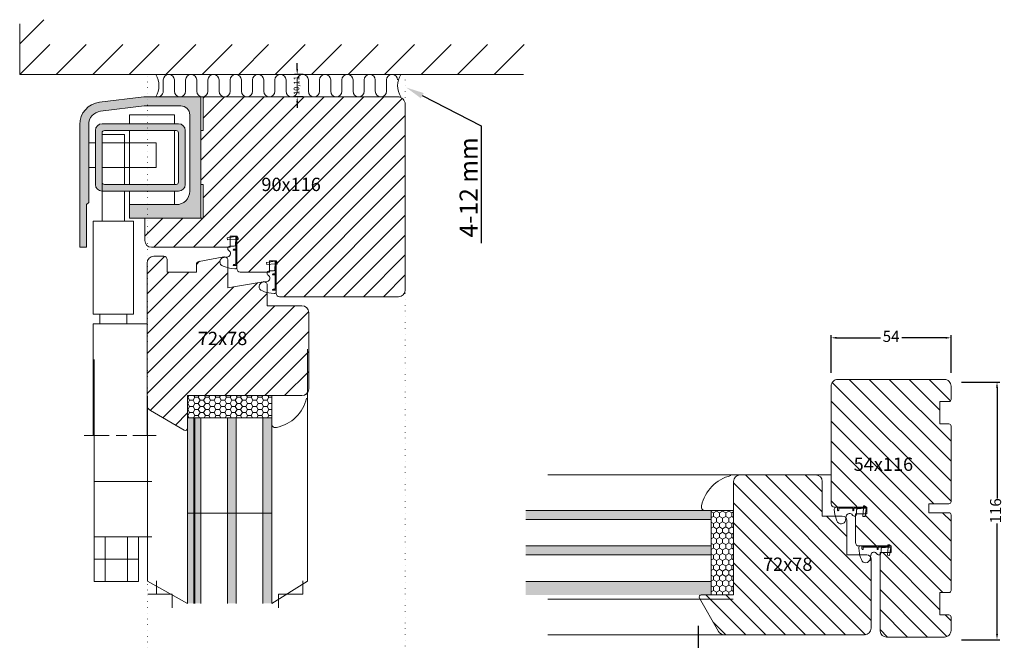
# Model space of a CAD drawing. Units: millimetres. Extents: x 242 to 705, y -14 to 478.
# Drawn here: x 262 to 705, y 199 to 478 of the extents above; entities that cross this region are included whole.
import ezdxf
from ezdxf import colors
from ezdxf.entities.mleader import LeaderData, LeaderLine
from ezdxf.math import Vec2, Vec3

# ---------------------------------------------------------------- set-up
doc = ezdxf.new("R2010")
doc.units = ezdxf.units.MM
doc.linetypes.add('DOT', pattern=[0.25, 0, -0.25])
for name, color, linetype in [('1', 7, 'Continuous'), ('Foldedør-Bundstykke$0$Skravering-Karm', 8, 'Continuous'), ('Foldedør-Ramme mod side-top$0$Karm', 7, 'Continuous'), ('Foldedør-Side$0$Karm', 7, 'Continuous'), ('Karm', 7, 'Continuous')]:
    doc.layers.add(name, color=color, linetype=linetype)
doc.dimstyles.new('ISO-25', dxfattribs={"dimtxt": 2.5, "dimasz": 2.5, "dimexe": 1.25, "dimexo": 0.625, "dimtad": 0, "dimtxsty": 'Standard', "dimcen": 2.5, "dimclrd": 8, "dimclre": 8, "dimclrt": 256, "dimadec": 0, "dimazin": 0, "dimtfac": 1, "dimtofl": 0, "dimtmove": 2, "dimatfit": 3, "dimfxl": 1, "dimarcsym": 0})

# ---------------------------------------------------------------- blocks, each defined once
blk = doc.blocks.new('*D12')
at = {"color": 8, "lineweight": -2}
for p, q in [((567.27, 205.54), (567.27, 182.89)), ((645.24, 191.75), (645.24, 182.89)), ((569.77, 184.14), (601.46, 184.14)), ((642.74, 184.14), (611.05, 184.14))]:
    blk.add_line(p, q, dxfattribs=at)
at = {"color": 8, "lineweight": 0}
for points in [[(569.77, 184.56), (569.77, 183.72), (567.27, 184.14)], [(642.74, 184.56), (642.74, 183.72), (645.24, 184.14)]]:
    blk.add_solid(points, dxfattribs=at)
at = {"layer": 'Defpoints', "color": 0, "lineweight": 0}
for p in [(567.27, 206.16), (645.24, 192.37), (567.27, 184.14)]:
    blk.add_point(p, dxfattribs=at)
at = {"lineweight": 0, "insert": (606.25, 184.14), "char_height": 5, "attachment_point": 5}
blk.add_mtext('78', dxfattribs=at)
blk = doc.blocks.new('*D13')
at = {"color": 8, "lineweight": -2}
for p, q in [((686.01, 315.31), (703.19, 315.31)), ((701.94, 312.81), (701.94, 262.93)), ((701.94, 201.81), (701.94, 251.68)), ((686.01, 199.31), (703.19, 199.31))]:
    blk.add_line(p, q, dxfattribs=at)
at = {"color": 8, "lineweight": 0}
for points in [[(701.52, 312.81), (702.36, 312.81), (701.94, 315.31)], [(701.52, 201.81), (702.36, 201.81), (701.94, 199.31)]]:
    blk.add_solid(points, dxfattribs=at)
at = {"layer": 'Defpoints', "color": 0, "lineweight": 0}
for p in [(685.39, 315.31), (701.94, 315.31), (685.39, 199.31)]:
    blk.add_point(p, dxfattribs=at)
at = {"lineweight": 0, "insert": (701.94, 257.31), "char_height": 5, "attachment_point": 5, "rotation": 90}
blk.add_mtext('116', dxfattribs=at)
blk = doc.blocks.new('*D14')
at = {"color": 8, "lineweight": -2}
for p, q in [((627.24, 319.52), (627.24, 336.48)), ((629.74, 335.23), (649.45, 335.23)), ((678.74, 335.23), (659.03, 335.23)), ((681.24, 319.52), (681.24, 336.48))]:
    blk.add_line(p, q, dxfattribs=at)
at = {"color": 8, "lineweight": 0}
for points in [[(629.74, 335.65), (629.74, 334.81), (627.24, 335.23)], [(678.74, 335.65), (678.74, 334.81), (681.24, 335.23)]]:
    blk.add_solid(points, dxfattribs=at)
at = {"layer": 'Defpoints', "color": 0, "lineweight": 0}
for p in [(627.24, 335.23), (627.24, 318.89), (681.24, 318.89)]:
    blk.add_point(p, dxfattribs=at)
at = {"lineweight": 0, "insert": (654.24, 335.23), "char_height": 5, "attachment_point": 5}
blk.add_mtext('54', dxfattribs=at)
blk = doc.blocks.new('*D16')
at = {"color": 8, "lineweight": -2}
for p, q in [((386.74, 456.34), (386.74, 458.84)), ((389.5, 453.84), (385.49, 453.84)), ((389.5, 443.73), (385.49, 443.73)), ((386.74, 441.23), (386.74, 438.73))]:
    blk.add_line(p, q, dxfattribs=at)
at = {"color": 8, "lineweight": 0}
for points in [[(386.32, 456.34), (387.15, 456.34), (386.74, 453.84)], [(386.32, 441.23), (387.15, 441.23), (386.74, 443.73)]]:
    blk.add_solid(points, dxfattribs=at)
at = {"layer": 'Defpoints', "color": 0, "lineweight": 0}
for p in [(386.74, 453.84), (390.13, 453.84), (390.13, 443.73)]:
    blk.add_point(p, dxfattribs=at)
at = {"lineweight": 0, "insert": (386.74, 448.79), "char_height": 2.5, "attachment_point": 5, "rotation": 90}
blk.add_mtext('10,11', dxfattribs=at)

msp = doc.modelspace()

# ---------------------------------------------------------------- hatches: boundary and pattern name
at = {"lineweight": 0}
h = msp.add_hatch(color=8, dxfattribs=at)
h.dxf.hatch_style = 1
h.paths.add_polyline_path([(317.598, 443.73), (297.659, 441.282, 0.3788661), (288.78, 431.245), (288.78, 375.981), (291.813, 375.981), (291.813, 395.193), (292.824, 396.204), (292.824, 431.245, -0.3788661), (298.152, 437.267), (317.846, 439.685), (334.283, 439.685, -0.4142136), (338.328, 435.64), (338.328, 401.26, -0.4142136), (332.261, 395.193), (311.228, 395.193), (311.228, 389.126), (343.384, 389.126), (343.384, 443.73)])
at = {"lineweight": 0, "ltscale": 20}
h = msp.add_hatch(dxfattribs=at)
h.set_pattern_fill('ANSI31', color=4, scale=2)
h.paths.add_polyline_path([(344.395, 443.73), (344.395, 428.562), (343.384, 428.562), (343.384, 404.294), (344.395, 404.294), (344.395, 389.126), (318.104, 389.126), (318.104, 379.014, 0.4142136), (321.138, 375.981), (355.646, 375.981, -0.251736), (356.497, 376.44), (356.529, 376.44), (356.529, 379.437), (355.364, 379.352), (355.23, 380.277), (356.529, 380.465), (356.529, 381.037), (359.562, 381.037), (359.562, 380.914), (360.083, 380.22), (360.083, 379.608, -0.7210822), (359.899, 379.546), (359.562, 379.996), (359.562, 366.375, 0.4142136), (361.079, 364.858), (373.341, 364.858, -0.251736), (374.192, 365.317), (374.225, 365.317), (374.225, 368.314), (373.06, 368.229), (372.925, 369.154), (374.225, 369.342), (374.225, 369.914), (377.258, 369.914), (377.258, 369.791), (377.779, 369.097), (377.778, 368.485, -0.7210822), (377.595, 368.423), (377.258, 368.873), (377.258, 355.252, 0.4142136), (378.775, 353.735), (432.367, 353.735, 0.4142136), (435.401, 356.768), (435.401, 440.359, 0.4142136), (432.03, 443.73)])
h.paths.add_polyline_path([(368.89, 398.775), (405.297, 398.775), (405.297, 409.014), (368.89, 409.014)], flags=24)
at = {"lineweight": 0}
h = msp.add_hatch(color=8, dxfattribs=at)
h.dxf.hatch_style = 1
h.paths.add_polyline_path([(298.892, 431.596, 0.4142136), (295.858, 428.562), (295.858, 404.294, 0.4142136), (298.892, 401.26), (333.272, 401.26, 0.4142136), (336.305, 404.294), (336.305, 428.562, 0.4142136), (333.272, 431.596)])
h.paths.add_polyline_path([(332.261, 428.562, -0.4142136), (333.272, 427.551), (333.272, 405.305, -0.4142136), (332.261, 404.294), (299.903, 404.294, -0.4142136), (298.892, 405.305), (298.892, 427.551, -0.4142136), (299.903, 428.562)], flags=16)
at = {"lineweight": 0, "ltscale": 20}
h = msp.add_hatch(dxfattribs=at)
h.set_pattern_fill('ANSI31', color=4, scale=2)
h.paths.add_polyline_path([(319.115, 305.086, 0.2679492), (320.632, 302.459), (335.8, 293.702, 0.5773503), (337.316, 294.578), (337.316, 309.243), (388.887, 309.243, 0.4142136), (391.92, 312.276), (391.92, 346.656, 0.4142136), (388.887, 349.69), (373.213, 349.69), (373.213, 355.635, -0.0358546), (371.038, 356.354, -0.78465), (371.298, 360.313), (355.518, 357.693), (355.518, 366.758, -0.0358546), (353.342, 367.477, -0.78465), (353.602, 371.436), (342.615, 369.661, 0.3639702), (341.361, 368.167), (341.361, 364.858), (328.216, 364.858), (328.216, 370.419, 0.4142136), (326.699, 371.936), (322.149, 371.936, 0.4142136), (319.115, 368.902)])
h.paths.add_polyline_path([(340.323, 329.426), (375.591, 329.426), (375.591, 339.665), (340.323, 339.665)], flags=24)
at = {"lineweight": 0}
h = msp.add_hatch(dxfattribs=at)
h.set_pattern_fill('ANSI31', color=4, scale=2, angle=90)
h.paths.add_polyline_path([(645.243, 235.497, 0.1471976), (644.911, 236.6), (644.753, 235.629, -0.7900779), (640.834, 235.345, -0.0358546), (640.122, 237.497), (634.243, 237.497), (634.243, 252.997, 0.1471976), (633.911, 254.1), (633.753, 253.129, -0.7900779), (629.834, 252.845, -0.0358546), (629.122, 254.997), (623.243, 254.997), (623.243, 270.497, 0.4142136), (620.243, 273.497), (586.243, 273.497, 0.4142136), (583.243, 270.497), (583.243, 219.497), (568.74, 219.497, 0.5773503), (567.874, 217.997), (576.535, 202.997, 0.2679492), (579.133, 201.497), (642.243, 201.497, 0.4142136), (645.243, 204.497)])
h.paths.add_polyline_path([(681.243, 295.497, 0.4142136), (680.243, 296.497), (676.243, 296.497), (676.243, 306.497), (680.243, 306.497, 0.4142136), (681.243, 307.497), (681.243, 313.497, 0.4142136), (678.243, 316.497), (630.243, 316.497, 0.4142136), (627.243, 313.497), (627.243, 260.497, 0.4142136), (628.743, 258.997), (641.83, 259.309, -1), (641.83, 259.511), (642.435, 259.512), (643.122, 258.997), (643.243, 258.997), (643.243, 255.997), (642.678, 255.997), (642.492, 254.712), (641.577, 254.845), (641.662, 255.997), (638.697, 255.997), (638.697, 255.966, -0.2520722), (638.243, 255.123), (638.243, 242.997, 0.4142136), (639.743, 241.497), (652.83, 241.809, -1), (652.83, 242.011), (653.435, 242.012), (654.122, 241.497), (654.243, 241.497), (654.243, 238.497), (653.678, 238.497), (653.492, 237.212), (652.577, 237.345), (652.662, 238.497), (649.697, 238.497), (649.697, 238.466, -0.2520722), (649.243, 237.623), (649.243, 203.131, 0.3788661), (652.221, 200.497), (678.243, 200.497, 0.4142136), (681.243, 203.497), (681.243, 209.497, 0.4142136), (680.243, 210.497), (676.243, 210.497), (676.243, 220.497), (680.243, 220.497, 0.4142136), (681.243, 221.497), (681.243, 255.497, 0.4142136), (680.243, 256.497), (671.243, 256.497), (671.243, 260.497), (680.243, 260.497, 0.4142136), (681.243, 261.497)])
h = msp.add_hatch(dxfattribs=at)
h.set_pattern_fill('HONEY', color=253, scale=0.5)
h.set_pattern_definition([(0, (276.3164, 10.1334), (2.38125, 1.3748153), [1.5875, -3.175]), (120, (276.3164, 10.1334), (-2.38125, 1.3748153), [1.5875, -3.175]), (60, (276.3164, 10.1334), (5e-09, 2.7496307), [-3.175, 1.5875])])
h.paths.add_polyline_path([(375.316, 299.243), (337.316, 299.243), (337.316, 309.243), (375.316, 309.243)])
h = msp.add_hatch(color=131, dxfattribs=at)
h.dxf.hatch_style = 1
h.paths.add_polyline_path([(343.316, 215.665), (337.317, 215.665), (337.317, 299.243), (343.316, 299.243)])
h = msp.add_hatch(color=131, dxfattribs=at)
h.dxf.hatch_style = 1
h.paths.add_polyline_path([(359.316, 215.665), (355.316, 215.665), (355.316, 299.243), (359.316, 299.243)])
h = msp.add_hatch(color=131, dxfattribs=at)
h.dxf.hatch_style = 1
h.paths.add_polyline_path([(375.316, 215.665), (371.316, 215.665), (371.316, 299.243), (375.316, 299.243)])
h = msp.add_hatch(color=131, dxfattribs=at)
h.dxf.hatch_style = 1
h.paths.add_polyline_path([(489.68, 257.497), (489.68, 253.497), (573.258, 253.497), (573.258, 257.497)])
h = msp.add_hatch(dxfattribs=at)
h.set_pattern_fill('HONEY', color=253, scale=0.5, angle=-90)
h.set_pattern_definition([(270, (284.1484, 244.4966), (1.3748153, -2.38125), [1.5875, -3.175]), (30, (284.1484, 244.4966), (1.3748153, 2.38125), [1.5875, -3.175]), (330, (284.1484, 244.4966), (2.7496307, -5e-09), [-3.175, 1.5875])])
h.paths.add_polyline_path([(573.258, 257.497), (573.258, 219.497), (583.258, 219.497), (583.258, 257.497)])
h = msp.add_hatch(color=131, dxfattribs=at)
h.dxf.hatch_style = 1
h.paths.add_polyline_path([(489.68, 241.497), (489.68, 237.497), (573.258, 237.497), (573.258, 241.497)])
h = msp.add_hatch(color=131, dxfattribs=at)
h.dxf.hatch_style = 1
h.paths.add_polyline_path([(489.68, 225.497), (489.68, 219.497), (573.258, 219.497), (573.258, 225.497)])

# ---------------------------------------------------------------- linework, layer by layer
for p, q in [((261.769, 467.66), (272.575, 478.467)), ((261.841, 476.575), (261.841, 453.841)), ((261.751, 453.841), (275.259, 467.348)), ((278.189, 453.841), (291.697, 467.348)), ((294.627, 453.841), (308.135, 467.348)), ((311.065, 453.841), (324.573, 467.348)), ((327.503, 453.841), (341.011, 467.348)), ((343.941, 453.841), (357.449, 467.348)), ((360.379, 453.841), (373.887, 467.348)), ((376.817, 453.841), (390.324, 467.348)), ((393.255, 453.841), (406.762, 467.348)), ((409.692, 453.841), (423.2, 467.348)), ((426.13, 453.841), (439.638, 467.348)), ((442.568, 453.841), (456.076, 467.348)), ((459.006, 453.841), (472.514, 467.348)), ((475.444, 453.841), (488.952, 467.348)), ((261.841, 453.841), (488.687, 453.841)), ((261.841, 453.841), (488.687, 453.841)), ((326.408, 451.327), (326.408, 446.242)), ((331.435, 446.242), (331.435, 451.327)), ((336.463, 451.327), (336.463, 446.242)), ((341.49, 446.242), (341.49, 451.327)), ((346.518, 451.327), (346.518, 446.242)), ((351.545, 446.242), (351.545, 451.327)), ((356.573, 451.327), (356.573, 446.242)), ((361.6, 446.242), (361.6, 451.327)), ((366.628, 451.327), (366.628, 446.242)), ((371.655, 446.242), (371.655, 451.327)), ((376.683, 451.327), (376.683, 446.242)), ((381.71, 446.242), (381.71, 451.327)), ((386.738, 451.327), (386.738, 446.242)), ((391.765, 446.242), (391.765, 451.327)), ((396.793, 451.327), (396.793, 446.242)), ((401.82, 446.242), (401.82, 451.327)), ((406.848, 451.327), (406.848, 446.242)), ((411.875, 446.242), (411.875, 451.327)), ((416.903, 451.327), (416.903, 446.242)), ((421.93, 446.242), (421.93, 451.327)), ((426.958, 451.327), (426.958, 446.242)), ((317.598, 443.73), (297.659, 441.282)), ((343.384, 443.73), (317.598, 443.73)), ((432.03, 443.73), (318.104, 443.73)), ((343.384, 389.126), (343.384, 443.73)), ((344.395, 428.562), (344.395, 443.73)), ((317.846, 439.685), (298.152, 437.267)), ((334.283, 439.685), (317.846, 439.685)), ((435.401, 440.359), (435.401, 356.768)), ((331.452, 435.64), (311.228, 435.64)), ((311.228, 431.596), (311.228, 435.64)), ((331.452, 431.596), (331.452, 435.64)), ((338.328, 401.26), (338.328, 435.64)), ((288.78, 431.245), (288.78, 375.981)), ((292.824, 431.245), (292.824, 396.204)), ((333.272, 431.596), (298.892, 431.596)), ((295.858, 404.294), (295.858, 428.562)), ((298.892, 405.305), (298.892, 427.551)), ((309.003, 426.742), (298.892, 426.742)), ((332.261, 428.562), (299.903, 428.562)), ((309.003, 404.294), (309.003, 426.742)), ((311.228, 404.294), (311.228, 428.562)), ((331.452, 404.294), (331.452, 428.562)), ((333.272, 405.305), (333.272, 427.551)), ((336.305, 404.294), (336.305, 428.562)), ((343.384, 404.294), (343.384, 428.562)), ((344.395, 428.562), (343.384, 428.562)), ((295.858, 423.001), (292.824, 423.001)), ((323.16, 423.001), (298.892, 423.001)), ((323.16, 423.001), (323.16, 411.878)), ((295.858, 411.878), (292.824, 411.878)), ((323.16, 411.878), (298.892, 411.878)), ((298.892, 405.305), (298.892, 387.812)), ((332.261, 404.294), (299.903, 404.294)), ((344.395, 404.294), (343.384, 404.294)), ((344.395, 389.126), (344.395, 404.294)), ((333.272, 401.26), (298.892, 401.26)), ((309.003, 387.812), (309.003, 401.26)), ((311.228, 395.193), (311.228, 401.26)), ((331.452, 395.193), (331.452, 401.26)), ((291.813, 395.193), (292.824, 396.204)), ((291.813, 375.981), (291.813, 395.193)), ((311.228, 389.126), (311.228, 395.193)), ((332.261, 395.193), (311.228, 395.193)), ((294.847, 387.812), (294.847, 345.848)), ((313.048, 387.812), (294.847, 387.812)), ((343.384, 389.126), (311.228, 389.126)), ((313.048, 387.812), (313.048, 345.848)), ((318.104, 379.014), (318.104, 389.126)), ((344.395, 389.126), (318.104, 389.126)), ((359.562, 381.037), (356.529, 381.037)), ((356.529, 381.037), (356.529, 375.981)), ((359.562, 366.375), (359.562, 381.037)), ((288.78, 375.981), (291.813, 375.981)), ((356.529, 375.981), (321.138, 375.981)), ((377.258, 369.914), (374.225, 369.914)), ((374.225, 369.914), (374.225, 364.858)), ((377.258, 355.252), (377.258, 369.914)), ((374.225, 364.858), (361.079, 364.858)), ((432.367, 353.735), (378.775, 353.735)), ((313.048, 345.848), (294.847, 345.848)), ((294.847, 341.601), (294.847, 291.293)), ((319.115, 341.601), (294.847, 341.601)), ((297.88, 345.848), (297.88, 341.601)), ((310.015, 345.848), (310.015, 341.601)), ((391.316, 330.09, 81), (391.316, 225.665, 81)), ((295.316, 325.44), (295.316, 270.575)), ((319.316, 309.015, -6.928), (319.316, 225.665, -6.928)), ((337.316, 309.243), (337.316, 225.665, -16)), ((337.316, 309.243), (337.316, 225.665, -16)), ((375.316, 309.243), (375.316, 299.243)), ((337.316, 299.243), (337.316, 215.665, -16)), ((375.316, 299.243), (337.316, 299.243)), ((343.316, 299.243), (337.316, 299.243)), ((337.316, 299.243), (337.316, 215.665, -16)), ((343.316, 299.243), (337.316, 299.243)), ((337.316, 299.243), (337.316, 215.665, -16)), ((337.316, 297.618, -16), (337.316, 225.665, -16)), ((343.316, 299.243), (343.316, 215.665, -16)), ((343.316, 215.665, -16), (343.316, 299.243)), ((343.316, 215.665, -16), (343.316, 299.243)), ((355.316, 299.243), (355.316, 215.665, -16)), ((359.316, 299.243), (359.316, 215.665, -16)), ((371.316, 299.243), (371.316, 215.665, -16)), ((375.316, 299.243), (375.316, 215.665, -16)), ((295.316, 270.575), (321.316, 270.575, 97)), ((295.316, 270.575), (295.316, 245.575)), ((627.243, 273.497), (499.68, 273.497, 81)), ((573.258, 257.497), (489.68, 257.497, -16)), ((573.258, 257.497), (573.258, 219.497)), ((583.258, 257.497), (573.258, 257.497)), ((375.316, 256.207, -16), (337.316, 256.207, -16)), ((337.316, 256.207, -16), (343.316, 256.207, -16)), ((337.316, 256.207, -16), (343.316, 256.207, -16)), ((337.316, 255.045, -8.461), (337.316, 250.233, -16)), ((343.316, 250.167, -9.395), (343.316, 255.045, -8.461)), ((573.258, 253.497), (489.68, 253.497, -16)), ((295.316, 245.575), (321.316, 245.575, 97)), ((295.316, 245.575), (295.316, 225.575)), ((300.316, 225.575), (300.316, 245.575)), ((310.316, 225.575), (310.316, 245.575)), ((315.316, 245.575), (315.316, 225.575)), ((573.258, 241.497), (489.68, 241.497, -16)), ((315.316, 235.575), (295.316, 235.575)), ((573.258, 237.497), (489.68, 237.497, -16)), ((295.316, 225.575), (315.316, 225.575)), ((319.316, 225.665, -6.928), (337.316, 215.665, -16)), ((323.341, 225.809, -16), (323.341, 219.752, -16)), ((375.316, 215.665, -16), (391.316, 225.665, 81)), ((389.292, 225.809, -16), (389.292, 219.752, -16)), ((573.258, 225.497), (489.68, 225.497, -16)), ((489.68, 225.497, -16), (573.258, 225.497)), ((489.68, 225.497, -16), (573.258, 225.497)), ((573.258, 225.497), (573.258, 219.497)), ((573.258, 225.497), (573.258, 219.497)), ((319.473, 219.752, -16), (330.397, 219.752, -16)), ((330.397, 219.752, -16), (330.397, 213.696, -16)), ((389.292, 219.752, -16), (378.368, 219.752, -16)), ((378.368, 219.752, -16), (378.368, 213.696, -16)), ((583.03, 217.497, -6.928), (499.68, 217.497, -6.928)), ((583.03, 217.497, -6.928), (499.68, 217.497, -6.928)), ((627.243, 201.497), (499.68, 201.497, 81))]:
    msp.add_line(p, q, dxfattribs=at)
at = {"linetype": 'DOT', "lineweight": 0, "ltscale": 10}
for p, q in [((319.316, 3.211), (319.357, 453.841)), ((435.316, 22.225), (435.316, 453.841))]:
    msp.add_line(p, q, dxfattribs=at)
at = {"lineweight": 40}
msp.add_line((340.316, 299.243), (340.316, 215.665), dxfattribs=at)
at = {"lineweight": 0}
for centre, radius, start, end in [((314.575, 448.784), 9.867, 329.17402, 30.82598), ((328.921, 451.327), 2.514, 0, 180), ((338.976, 451.327), 2.514, 0, 180), ((349.032, 451.327), 2.514, 0, 180), ((359.087, 451.327), 2.514, 0, 180), ((369.142, 451.327), 2.514, 0, 180), ((379.197, 451.327), 2.514, 0, 180), ((389.252, 451.327), 2.514, 0, 180), ((399.307, 451.327), 2.514, 0, 180), ((409.362, 451.327), 2.514, 0, 180), ((419.417, 451.327), 2.514, 0, 180), ((429.472, 451.327), 2.514, 0, 180), ((441.853, 448.784), 9.867, 149.17402, 210.82598), ((323.894, 446.242), 2.514, 252.07334, 0), ((333.949, 446.242), 2.514, 180, 0), ((344.004, 446.242), 2.514, 180, 0), ((354.059, 446.242), 2.514, 180, 0), ((364.114, 446.242), 2.514, 180, 0), ((374.169, 446.242), 2.514, 180, 0), ((384.224, 446.242), 2.514, 180, 0), ((394.279, 446.242), 2.514, 180, 0), ((404.334, 446.242), 2.514, 180, 0), ((414.389, 446.242), 2.514, 180, 0), ((424.444, 446.242), 2.514, 180, 0), ((432.03, 440.359), 3.371, 0, 90), ((298.892, 431.245), 10.112, 97, 180), ((334.283, 435.64), 4.045, 0, 90), ((298.892, 431.245), 6.067, 97, 180), ((298.892, 428.562), 3.034, 90, 180), ((333.272, 428.562), 3.034, 0, 90), ((299.903, 427.551), 1.011, 90, 180), ((332.261, 427.551), 1.011, 0, 90), ((298.892, 404.294), 3.034, 180, 270), ((299.903, 405.305), 1.011, 180, 270), ((332.261, 405.305), 1.011, 270, 0), ((333.272, 404.294), 3.034, 270, 0), ((332.261, 401.26), 6.067, 270, 0), ((321.138, 379.014), 3.034, 180, 270), ((361.079, 366.375), 1.517, 180, 270), ((378.775, 355.252), 1.517, 180, 270), ((432.367, 356.768), 3.034, 270, 0), ((373.889, 312.089, 691.214), 17.573, 281.65673, 346.80351), ((376.88, 296.386, -161.667), 1.608, 193.52529, 290.36917), ((586.104, 256.069, 691.214), 17.573, 103.19649, 168.34327), ((570.401, 259.06, -161.667), 1.608, 159.63083, 256.47471)]:
    msp.add_arc(centre, radius, start, end, dxfattribs=at)
at = {"layer": '1', "linetype": 'Continuous', "lineweight": 0}
for p, q in [((355.23, 380.277), (359.062, 380.832)), ((355.23, 380.277), (355.364, 379.352)), ((359.062, 379.623), (355.364, 379.352)), ((359.062, 375.115), (359.062, 380.936)), ((359.062, 376.341), (359.062, 377.362)), ((359.062, 377.208), (359.47, 377.208)), ((359.164, 381.037), (359.42, 381.037)), ((359.47, 380.118), (359.47, 374.708)), ((359.898, 379.547), (359.47, 380.118)), ((359.47, 378.894), (359.47, 374.708)), ((359.47, 377.362), (359.47, 374.708)), ((359.501, 380.996), (360.062, 380.248)), ((359.562, 378.502), (359.562, 374.708)), ((360.083, 380.186), (360.083, 379.608)), ((359.062, 375.115), (358.143, 375.115)), ((359.062, 374.708), (358.143, 374.708)), ((359.062, 375.676), (359.47, 375.676)), ((359.062, 374.708), (359.062, 368.528)), ((359.47, 374.708), (359.47, 376.341)), ((359.47, 374.708), (359.47, 376.341)), ((359.47, 374.715), (359.47, 368.018)), ((358.168, 368.272), (358.807, 368.272)), ((359.061, 372.118), (359.47, 372.118)), ((359.47, 370.58), (359.061, 370.58)), ((359.062, 370.872), (359.062, 371.898)), ((359.062, 370.872), (359.062, 371.898)), ((372.925, 369.154), (376.758, 369.709)), ((372.925, 369.154), (373.06, 368.229)), ((376.758, 368.5), (373.06, 368.229)), ((376.758, 363.992), (376.758, 369.813)), ((376.86, 369.914), (377.116, 369.914)), ((377.166, 368.995), (377.166, 363.585)), ((377.594, 368.424), (377.166, 368.995)), ((377.196, 369.873), (377.758, 369.125)), ((377.779, 369.063), (377.779, 368.485)), ((358.214, 367.763), (359.216, 367.763)), ((376.758, 363.992), (375.838, 363.992)), ((376.758, 365.218), (376.758, 366.239)), ((376.758, 366.085), (377.166, 366.085)), ((376.758, 364.553), (377.166, 364.553)), ((377.166, 367.771), (377.166, 363.585)), ((377.166, 366.239), (377.166, 363.585)), ((377.166, 363.585), (377.166, 365.218)), ((377.166, 363.585), (377.166, 365.218)), ((377.258, 367.379), (377.258, 363.585)), ((376.758, 363.585), (375.838, 363.585)), ((376.757, 360.995), (377.166, 360.995)), ((377.166, 359.457), (376.757, 359.457)), ((376.758, 363.585), (376.758, 357.405)), ((376.758, 359.749), (376.758, 360.775)), ((376.758, 359.749), (376.758, 360.775)), ((377.166, 363.592), (377.166, 356.895)), ((375.864, 357.149), (376.503, 357.149)), ((375.909, 356.64), (376.911, 356.64)), ((630.116, 257.663), (630.116, 258.654)), ((636.991, 258.906), (630.368, 258.906)), ((630.62, 257.618), (630.62, 258.25)), ((636.984, 258.502), (630.873, 258.502)), ((632.902, 258.906), (632.902, 258.501)), ((633.191, 258.502), (634.205, 258.502)), ((633.191, 258.502), (634.205, 258.502)), ((634.423, 258.501), (634.423, 258.906)), ((640.736, 258.997), (636.984, 258.997)), ((636.984, 258.906), (638.599, 258.906)), ((636.984, 258.906), (638.599, 258.906)), ((639.609, 258.906), (636.984, 258.906)), ((641.124, 258.906), (636.984, 258.906)), ((642.335, 258.906), (636.984, 258.906)), ((636.984, 258.502), (636.984, 257.593)), ((637.387, 258.502), (643.143, 258.502)), ((637.387, 258.502), (637.387, 257.593)), ((637.942, 258.502), (637.942, 258.906)), ((638.599, 258.502), (639.609, 258.502)), ((639.457, 258.502), (639.457, 258.906)), ((641.845, 258.502), (641.577, 254.845)), ((641.77, 259.329), (642.335, 258.906)), ((642.402, 259.512), (641.83, 259.512)), ((643.203, 258.936), (642.463, 259.491)), ((642.492, 254.712), (643.041, 258.502)), ((643.243, 258.603), (643.243, 258.856)), ((642.492, 254.712), (641.577, 254.845)), ((641.116, 240.163), (641.116, 241.154)), ((647.991, 241.406), (641.368, 241.406)), ((641.62, 240.118), (641.62, 240.75)), ((647.984, 241.002), (641.873, 241.002)), ((643.902, 241.406), (643.902, 241.001)), ((644.191, 241.002), (645.205, 241.002)), ((644.191, 241.002), (645.205, 241.002)), ((645.423, 241.001), (645.423, 241.406)), ((651.736, 241.497), (647.984, 241.497)), ((647.984, 241.406), (649.599, 241.406)), ((647.984, 241.406), (649.599, 241.406)), ((650.609, 241.406), (647.984, 241.406)), ((652.124, 241.406), (647.984, 241.406)), ((653.335, 241.406), (647.984, 241.406)), ((647.984, 241.002), (647.984, 240.093)), ((648.387, 241.002), (654.143, 241.002)), ((648.387, 241.002), (648.387, 240.093)), ((648.942, 241.002), (648.942, 241.406)), ((649.599, 241.002), (650.609, 241.002)), ((650.457, 241.002), (650.457, 241.406)), ((652.845, 241.002), (652.577, 237.345)), ((652.77, 241.829), (653.335, 241.406)), ((653.402, 242.012), (652.83, 242.012)), ((654.203, 241.436), (653.463, 241.991)), ((653.492, 237.212), (654.041, 241.002)), ((654.243, 241.103), (654.243, 241.356)), ((653.492, 237.212), (652.577, 237.345))]:
    msp.add_line(p, q, dxfattribs=at)
for points in [[(358.949, 378.502), (358.949, 377.055, -0.413799), (358.337, 376.442), (356.497, 376.44, 0.745194), (355.94, 374.564, -0.714533), (355.458, 371.738), (353.629, 371.44, 0.790045), (353.342, 367.477, 0.063929), (357.276, 366.416), (358.674, 366.294, 0.440011), (359.562, 367.108), (359.562, 374.715)], [(376.644, 367.379), (376.644, 365.932, -0.413799), (376.033, 365.319), (374.192, 365.317, 0.745194), (373.636, 363.441, -0.714533), (373.154, 360.615), (371.325, 360.317, 0.790045), (371.038, 356.354, 0.063929), (374.972, 355.293), (376.369, 355.171, 0.440011), (377.258, 355.985), (377.258, 363.592)], [(640.736, 258.39), (639.305, 258.39, 0.413799), (638.699, 257.785), (638.697, 255.965, -0.745194), (636.842, 255.414, 0.714533), (634.047, 254.938), (633.753, 253.129, -0.790045), (629.834, 252.845, -0.063929), (628.784, 256.736), (628.663, 258.118, -0.440011), (629.468, 258.997), (636.991, 258.997)], [(651.736, 240.89), (650.305, 240.89, 0.413799), (649.699, 240.285), (649.697, 238.465, -0.745194), (647.842, 237.914, 0.714533), (645.047, 237.438), (644.753, 235.629, -0.790045), (640.834, 235.345, -0.063929), (639.784, 239.236), (639.663, 240.618, -0.440011), (640.468, 241.497), (647.991, 241.497)]]:
    msp.add_lwpolyline(points, format="xyb", dxfattribs=at)
for points in [[(358.949, 378.502), (358.949, 377.055)], [(376.644, 367.379), (376.644, 365.932)], [(640.736, 258.39), (639.305, 258.39)], [(651.736, 240.89), (650.305, 240.89)]]:
    msp.add_lwpolyline(points, dxfattribs=at)
for centre, radius, start, end in [((359.164, 380.935), 0.102, 90, 180), ((359.419, 380.935), 0.102, 36.8699, 90), ((359.981, 379.608), 0.102, 216.8699, 360), ((359.981, 380.186), 0.102, 0, 36.8699), ((358.143, 374.911), 0.204, 90, 270), ((358.191, 368.018), 0.256, 95, 274.99999), ((358.807, 368.528), 0.255, 270, 0), ((376.859, 369.812), 0.102, 90, 180), ((377.115, 369.812), 0.102, 36.8699, 90), ((377.676, 368.485), 0.102, 216.8699, 360), ((377.676, 369.063), 0.102, 0, 36.8699), ((359.215, 368.018), 0.255, 270, 0), ((375.838, 363.788), 0.204, 90, 270), ((375.887, 356.895), 0.256, 95, 274.99999), ((376.502, 357.405), 0.255, 270, 0), ((376.911, 356.895), 0.255, 270, 0), ((630.368, 257.641), 0.253, 175.00001, 355), ((630.368, 258.653), 0.252, 90, 180), ((630.873, 258.249), 0.252, 90, 180), ((637.185, 257.593), 0.202, 180, 0), ((641.83, 259.41), 0.101, 90, 233.1301), ((642.402, 259.41), 0.101, 53.1301, 90), ((643.143, 258.602), 0.101, 270, 0), ((643.143, 258.855), 0.101, 0, 53.1301), ((641.368, 240.141), 0.253, 175.00001, 355), ((641.368, 241.153), 0.252, 90, 180), ((641.873, 240.749), 0.252, 90, 180), ((648.185, 240.093), 0.202, 180, 0), ((652.83, 241.91), 0.101, 90, 233.1301), ((653.402, 241.91), 0.101, 53.1301, 90), ((654.143, 241.102), 0.101, 270, 0), ((654.143, 241.355), 0.101, 0, 53.1301)]:
    msp.add_arc(centre, radius, start, end, dxfattribs=at)
at = {"layer": 'Foldedør-Bundstykke$0$Skravering-Karm', "lineweight": 0}
for p, q in [((290.767, 291.293), (302.124, 291.293)), ((305.129, 291.293), (310.013, 291.293)), ((312.684, 291.293), (323.164, 291.293))]:
    msp.add_line(p, q, dxfattribs=at)
at = {"layer": 'Foldedør-Ramme mod side-top$0$Karm', "lineweight": 0}
for p, q in [((319.115, 368.902), (319.115, 291.293)), ((326.699, 371.936), (322.149, 371.936)), ((328.216, 364.858), (328.216, 370.419)), ((341.361, 368.167), (341.361, 364.858)), ((353.738, 371.622), (342.615, 369.661)), ((355.518, 357.693), (355.518, 370.128)), ((341.361, 364.858), (328.216, 364.858)), ((371.433, 360.499), (355.518, 357.693)), ((373.213, 349.69), (373.213, 359.005)), ((388.887, 349.69), (373.213, 349.69)), ((337.316, 294.578), (337.316, 309.243)), ((335.8, 293.702), (320.632, 302.459)), ((586.243, 273.497), (620.243, 273.497)), ((583.243, 219.497), (583.243, 270.497)), ((623.243, 270.497), (623.243, 254.997)), ((623.243, 254.997), (632.243, 254.997)), ((634.243, 252.997), (634.243, 237.497)), ((634.243, 237.497), (643.243, 237.497)), ((645.243, 235.497), (645.243, 204.497)), ((567.874, 217.997), (576.535, 202.997)), ((568.74, 219.497), (583.243, 219.497)), ((642.243, 201.497), (579.133, 201.497))]:
    msp.add_line(p, q, dxfattribs=at)
for centre, radius, start, end in [((322.149, 368.902), 3.034, 90, 180), ((326.699, 370.419), 1.517, 0, 90), ((342.878, 368.167), 1.517, 100, 180), ((354.001, 370.128), 1.517, 0, 100), ((371.697, 359.005), 1.517, 0, 100), ((388.887, 346.656), 3.034, 0, 90), ((388.887, 312.276), 3.034, 270, 0), ((322.149, 305.086), 3.034, 180, 240), ((336.305, 294.578), 1.011, 240, 0), ((586.243, 270.497), 3, 90, 180), ((620.243, 270.497), 3, 0, 90), ((632.243, 252.997), 2, 0, 90), ((643.243, 235.497), 2, 0, 90), ((568.74, 218.497), 1, 90, 210), ((642.243, 204.497), 3, 270, 0), ((579.133, 204.497), 3, 210, 270)]:
    msp.add_arc(centre, radius, start, end, dxfattribs=at)
at = {"layer": 'Foldedør-Side$0$Karm', "lineweight": 0}
msp.add_lwpolyline([(676.243, 210.497), (676.243, 220.497), (680.243, 220.497, 0.4142136), (681.243, 221.497), (681.243, 255.497, 0.4142136), (680.243, 256.497), (671.243, 256.497), (671.243, 260.497), (680.243, 260.497, 0.4142136), (681.243, 261.497), (681.243, 295.497, 0.4142136), (680.243, 296.497), (676.243, 296.497), (676.243, 306.497), (680.243, 306.497, 0.4142136), (681.243, 307.497), (681.243, 313.497, 0.4142136), (678.243, 316.497), (630.243, 316.497, 0.4142136), (627.243, 313.497), (627.243, 260.497, 0.4142136), (628.743, 258.997), (643.243, 258.997), (643.243, 255.997), (638.243, 255.997), (638.243, 242.997, 0.4142136), (639.743, 241.497), (654.243, 241.497), (654.243, 238.497), (649.243, 238.497), (649.243, 203.131), (649.243, 203.131, 0.3788661), (652.221, 200.497), (678.243, 200.497, 0.4142136), (681.243, 203.497), (681.243, 209.497, 0.4142136), (680.243, 210.497), (676.243, 210.497)], format="xyb", dxfattribs=at)
at = {"layer": 'Karm', "lineweight": 0}
for p, q in [((391.92, 312.276), (391.92, 346.656)), ((337.316, 309.243), (388.887, 309.243))]:
    msp.add_line(p, q, dxfattribs=at)

# ---------------------------------------------------------------- texts
at = {"color": 0, "lineweight": 0, "char_height": 6, "attachment_point": 1}
for s, insert, width in [('{90x116}', (370.597, 407.308), 44.8698), ('72x78', (342.029, 337.958), 390.16373)]:
    msp.add_mtext(s, dxfattribs=dict(at, insert=insert, width=width))
at = {"color": 7, "lineweight": 0, "char_height": 6, "attachment_point": 1}
for s, insert, width in [('54x116', (637.365, 281.32), 171.47146), ('72x78', (596.551, 236.29), 19.71964)]:
    msp.add_mtext(s, dxfattribs=dict(at, insert=insert, width=width))

# ---------------------------------------------------------------- dimensions: what is measured, and where the dimension line sits
at = {"lineweight": 0}
dim = msp.add_linear_dim(base=(386.738, 453.841), p1=(390.129, 443.73), p2=(390.129, 453.841), angle=90, dimstyle='ISO-25', dxfattribs=at)
dim.commit()
dim.dimension.update_dxf_attribs({"geometry": '*D16', "text_midpoint": (386.738, 448.785)})
at = {"color": 7, "lineweight": 0}
for base, p1, p2, angle, picture, middle in [((627.243, 335.231), (681.243, 318.892), (627.243, 318.892), 180, '*D14', (654.243, 335.231)), ((701.941, 315.306), (685.385, 199.306), (685.385, 315.306), 270, '*D13', (701.941, 257.306)), ((567.265, 184.139), (645.243, 192.372), (567.265, 206.165), 180, '*D12', (606.254, 184.139))]:
    dim = msp.add_linear_dim(base=base, p1=p1, p2=p2, angle=angle, dimstyle='ISO-25', override={"dimtxt": 5, "dimdec": 0}, dxfattribs=at)
    dim.commit()
    dim.dimension.update_dxf_attribs({"geometry": picture, "text_midpoint": middle})

# ---------------------------------------------------------------- leaders
at = {"lineweight": 0}
ml = msp.add_multileader_mtext('Standard', dxfattribs=at)
ml.set_content('\\pxr0.055168; 4-12 mm', color=256)
ml.set_leader_properties()
ml.build(insert=Vec2(0, 0))
ml.multileader.update_dxf_attribs({"text_right_attachment_type": 6, "dogleg_length": 0.36, "arrow_head_size": 8.09})
ctx = ml.context
ctx.base_point, ctx.char_height, ctx.arrow_head_size, ctx.landing_gap_size, ctx.plane_origin, ctx.plane_x_axis, ctx.plane_y_axis = Vec3(463.934, 362.582), 8.09025, 8.09, 4.045, Vec3(404.845, 447.938), Vec3(0, 1), Vec3(-1, 0)
ctx.right_attachment, ctx.text_align_type = 6, 2
notes = []
notes.append((ctx, [(0, (1, 1, 0), (469.597, 430.729), (0, -1), 0.728, [(0, [(435.859, 447.938)], 0, [])])]))
ctx.mtext.insert, ctx.mtext.text_direction, ctx.mtext.rotation, ctx.mtext.alignment, ctx.mtext.flow_direction = Vec3(459.889, 425.955), Vec3(0, 1), 1.5707963, 3, 5
for ctx, leaders in notes:
    for number, flags, end, landing, length, lines in leaders:
        leader = LeaderData()
        leader.index, (leader.has_last_leader_line, leader.has_dogleg_vector, leader.attachment_direction) = number, flags
        leader.last_leader_point, leader.dogleg_vector, leader.dogleg_length = Vec3(end), Vec3(landing), length
        for number, points, colour, breaks in lines:
            line = LeaderLine()
            line.index, line.vertices, line.color, line.breaks = number, Vec3.list(points), colors.encode_raw_color(colour), breaks
            leader.lines.append(line)
        ctx.leaders.append(leader)

doc.saveas('drawing.dxf')
